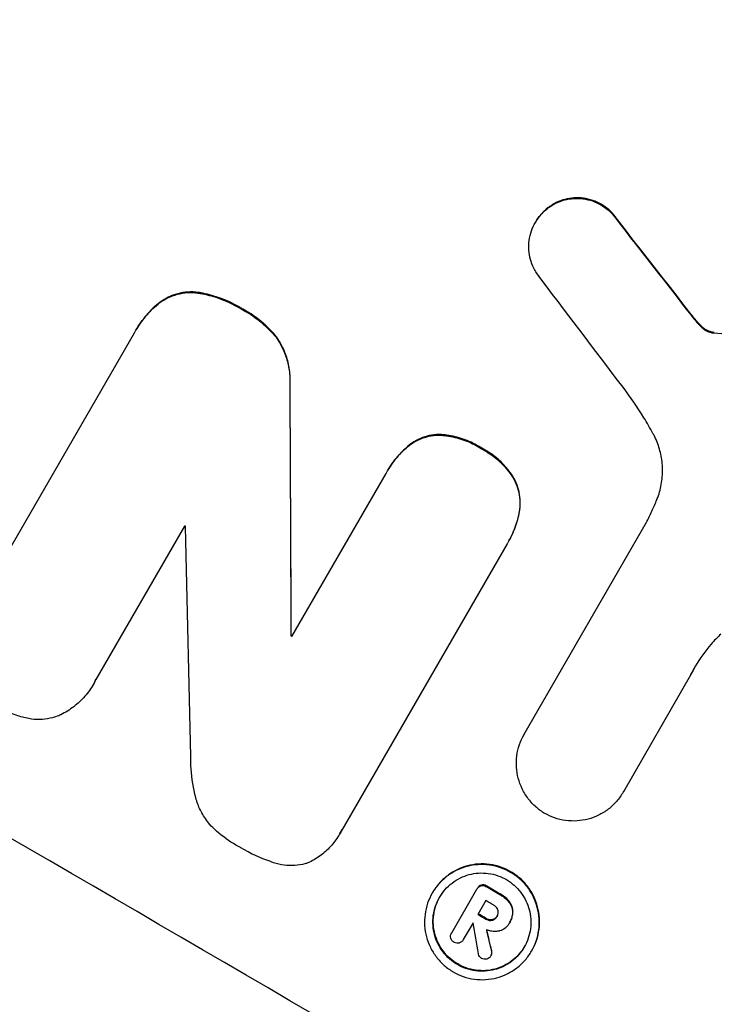
# Model space of a CAD drawing. Units: millimetres. Extents: x -5413 to 5206, y -3924 to 4924.
# Drawn here: x -2419 to -2366, y -1751 to -1676 of the extents above; entities that cross this region are included whole.
import ezdxf

# ---------------------------------------------------------------- set-up
doc = ezdxf.new("R2010")
doc.units = ezdxf.units.MM
doc.header["$LTSCALE"] = 20
doc.layers.add('2d', color=230, linetype='Continuous')

msp = doc.modelspace()

# ---------------------------------------------------------------- linework, layer by layer
at = {"layer": '2d'}
for p, q in [((-2378.114, -1690.108), (-2378.141, -1690.154)), ((-2379.291, -1691.352), (-2379.317, -1691.398)), ((-2373.092, -1691.156), (-2373.118, -1691.202)), ((-2404.8, -1696.754), (-2404.826, -1696.8)), ((-2407.887, -1697.46), (-2407.913, -1697.506)), ((-2401.569, -1698.015), (-2401.595, -1698.06)), ((-2367.443, -1698.398), (-2367.469, -1698.443)), ((-2366.915, -1699.046), (-2366.941, -1699.091)), ((-2422.007, -1720.863), (-2409.855, -1699.814)), ((-2409.711, -1699.557), (-2409.737, -1699.603)), ((-2399.039, -1700.102), (-2399.066, -1700.147)), ((-2366.448, -1699.491), (-2366.474, -1699.537)), ((-2365.897, -1699.746), (-2365.924, -1699.791)), ((-2365.687, -1699.77), (-2365.713, -1699.815)), ((-2397.99, -1703.734), (-2398.016, -1703.779)), ((-2386.587, -1707.551), (-2386.614, -1707.596)), ((-2388.905, -1708.344), (-2388.932, -1708.389)), ((-2383.405, -1708.582), (-2383.432, -1708.628)), ((-2397.851, -1722.924), (-2390.687, -1710.516)), ((-2390.555, -1710.282), (-2390.581, -1710.327)), ((-2380.982, -1710.815), (-2381.009, -1710.861)), ((-2380.499, -1713.24), (-2380.525, -1713.286)), ((-2380.156, -1730.364), (-2370.87, -1714.281)), ((-2406.033, -1714.519), (-2412.788, -1726.22)), ((-2381.333, -1715.648), (-2381.36, -1715.693)), ((-2381.473, -1715.883), (-2394.057, -1737.678)), ((-2397.903, -1722.833), (-2397.929, -1722.879)), ((-2367.489, -1725.887), (-2372.615, -1734.765)), ((-2367.463, -1725.841), (-2367.489, -1725.887)), ((-2412.95, -1726.528), (-2412.976, -1726.573)), ((-2380.148, -1730.35), (-2380.174, -1730.395)), ((-2372.61, -1734.757), (-2372.637, -1734.803)), ((-2394.195, -1737.94), (-2394.221, -1737.985)), ((-2383.429, -1741.867), (-2383.456, -1741.913)), ((-2383.023, -1741.942), (-2383.049, -1741.987)), ((-2387.145, -1742.436), (-2387.171, -1742.482)), ((-2385.688, -1745.505), (-2383.77, -1742.183)), ((-2383.728, -1742.108), (-2383.754, -1742.153)), ((-2381.984, -1742.548), (-2382.01, -1742.593)), ((-2383.089, -1743.054), (-2383.693, -1744.101)), ((-2381.303, -1743.116), (-2381.329, -1743.161)), ((-2382.206, -1744.204), (-2382.232, -1744.25)), ((-2381.026, -1743.891), (-2381.052, -1743.937)), ((-2384.062, -1744.74), (-2384.802, -1746.022)), ((-2383.059, -1744.41), (-2383.086, -1744.456)), ((-2382.584, -1744.503), (-2382.61, -1744.548)), ((-2381.305, -1744.778), (-2381.326, -1744.815)), ((-2381.251, -1744.686), (-2381.277, -1744.731)), ((-2385.671, -1745.476), (-2385.698, -1745.521)), ((-2384.791, -1746.004), (-2384.817, -1746.049)), ((-2382.672, -1747.213), (-2382.698, -1747.259)), ((-2382.64, -1746.883), (-2382.666, -1746.929)), ((-2379.579, -1746.852), (-2379.605, -1746.898))]:
    msp.add_line(p, q, dxfattribs=at)
at = {"layer": '2d', "extrusion": (0, 0, -1)}
for centre, major_axis, ratio, start_param, end_param in [((-2460.245, -1681.173), (-950.896, 549), 0.052336, 1.458313, 1.68328), ((-2455.308, -1672.622), (-729.54, 930.039), 0.045077, 1.626107, 1.633891), ((-2495.359, -1741.992), (-1215.838, 87.643), 0.042385, 1.674575, 1.682551), ((-2427.369, -1624.229), (-11.066, 2174.262), 0.013322, 1.60746, 1.616251), ((-2491.365, -1735.073), (-950.029, 548.499), 0.052336, 1.639054, 1.639137), ((-2495.873, -1742.881), (-950.03, 548.5), 0.052336, 1.659574, 1.660674), ((-2496.948, -1744.744), (-950.03, 548.5), 0.052336, 1.660031, 1.660674), ((-2444.439, -1653.796), (-362.95, 1564.604), 0.024414, 1.634956, 1.636019)]:
    msp.add_ellipse(centre, major_axis=major_axis, ratio=ratio, start_param=start_param, end_param=end_param, dxfattribs=at)
at = {"layer": '2d'}
for centre, major_axis, ratio, start_param, end_param in [((-2460.245, -1681.173), (-952.628, 550), 0.052336, 4.600111, 4.824667), ((-2503.419, -1755.952), (-950.896, 549), 0.052336, 4.599906, 4.824872), ((-2455.308, -1672.622), (-730.205, 930.887), 0.045077, 4.649368, 4.657145), ((-2458.605, -1678.331), (-720.335, 945.962), 0.04455, 4.651403, 4.660609), ((-2427.369, -1624.229), (-11.077, 2176.244), 0.013322, 4.666996, 4.67578), ((-2489.789, -1732.345), (-950.029, 548.499), 0.052336, 4.654271, 4.65436), ((-2437.437, -1641.667), (-48.038, 2110.203), 0.014136, 4.669207, 4.677514), ((-2491.365, -1735.073), (-950.895, 548.999), 0.052336, 4.644111, 4.644194), ((-2495.873, -1742.881), (-950.896, 549), 0.052336, 4.622593, 4.623692), ((-2496.344, -1743.697), (-950.03, 548.5), 0.052336, 4.622511, 4.623155), ((-2496.948, -1744.744), (-950.896, 549), 0.052336, 4.622593, 4.623236), ((-2497.317, -1745.383), (-950.01, 548.488), 0.052337, 4.623141, 4.623153), ((-2438.175, -1642.946), (-285.639, 1698.534), 0.02123, 4.64746, 4.648849), ((-2444.439, -1653.796), (-363.281, 1566.031), 0.024414, 4.64725, 4.648273)]:
    msp.add_ellipse(centre, major_axis=major_axis, ratio=ratio, start_param=start_param, end_param=end_param, dxfattribs=at)
for points, knots in [([(-2607.633, -1657.057), (-2604.286, -1661.45), (-2600.39, -1665.634), (-2593.72, -1671.6), (-2591.359, -1673.537), (-2587.612, -1676.365), (-2585.687, -1677.759), (-2583.35, -1679.353), (-2582.16, -1680.141), (-2581.558, -1680.533), (-2581.257, -1680.728), (-2581.105, -1680.826), (-2581.029, -1680.874), (-2580.992, -1680.899), (-2580.975, -1680.909), (-2580.965, -1680.916), (-2580.958, -1680.92), (-2576.604, -1683.718), (-2571.744, -1686.476), (-2563.688, -1690.557), (-2560.874, -1691.908), (-2556.463, -1693.922), (-2554.21, -1694.925), (-2551.497, -1696.09), (-2550.119, -1696.671), (-2549.425, -1696.962), (-2549.077, -1697.107), (-2548.903, -1697.179), (-2548.815, -1697.215), (-2548.772, -1697.233), (-2548.753, -1697.241), (-2548.741, -1697.246), (-2548.732, -1697.25), (-2546.541, -1698.158), (-2544.063, -1699.154), (-2539.912, -1700.784), (-2538.456, -1701.35), (-2536.162, -1702.233), (-2534.988, -1702.683), (-2533.571, -1703.223), (-2532.851, -1703.496), (-2532.488, -1703.634), (-2532.305, -1703.703), (-2532.214, -1703.738), (-2532.168, -1703.755), (-2532.145, -1703.764), (-2532.135, -1703.768), (-2532.129, -1703.77), (-2532.127, -1703.771), (-2527.187, -1705.641), (-2523.357, -1707.095), (-2519.269, -1708.65), (-2518.183, -1709.064), (-2516.968, -1709.528), (-2516.632, -1709.656), (-2516.232, -1709.81), (-2516.058, -1709.877), (-2515.9, -1709.938), (-2515.832, -1709.964), (-2515.801, -1709.976), (-2515.787, -1709.982), (-2515.779, -1709.985), (-2515.776, -1709.986), (-2515.774, -1709.987), (-2515.773, -1709.987), (-2515.773, -1709.987), (-2515.774, -1709.987), (-2512.73, -1711.173), (-2509.894, -1712.312), (-2505.95, -1713.954), (-2504.686, -1714.489), (-2502.869, -1715.275), (-2501.98, -1715.664), (-2500.976, -1716.11), (-2500.482, -1716.331), (-2500.238, -1716.441), (-2500.116, -1716.496), (-2500.055, -1716.524), (-2500.025, -1716.538), (-2500.012, -1716.543), (-2500.003, -1716.547), (-2500, -1716.549), (-2497.242, -1717.796), (-2494.623, -1719.05), (-2490.896, -1720.943), (-2489.687, -1721.577), (-2487.336, -1722.848), (-2486.192, -1723.487), (-2482.872, -1725.405), (-2480.605, -1726.801), (-2477.124, -1729.072), (-2475.364, -1730.251), (-2473.275, -1731.705), (-2472.222, -1732.451), (-2471.693, -1732.829), (-2471.428, -1733.019), (-2471.296, -1733.114), (-2471.229, -1733.162), (-2471.196, -1733.186), (-2471.182, -1733.196), (-2471.172, -1733.203), (-2471.167, -1733.207), (-2469.223, -1734.608), (-2467.135, -1736.167), (-2463.778, -1738.749), (-2462.621, -1739.649), (-2460.831, -1741.061), (-2459.922, -1741.782), (-2458.837, -1742.65), (-2458.288, -1743.09), (-2458.012, -1743.312), (-2457.874, -1743.423), (-2457.805, -1743.479), (-2457.77, -1743.507), (-2457.753, -1743.521), (-2457.744, -1743.528), (-2457.74, -1743.531), (-2457.738, -1743.533), (-2457.736, -1743.535), (-2457.575, -1743.664), (-2456.371, -1744.648), (-2452.999, -1747.408), (-2451.614, -1748.542), (-2449.147, -1750.564), (-2448.259, -1751.291), (-2446.83, -1752.463), (-2446.091, -1753.069), (-2445.186, -1753.811), (-2444.723, -1754.19), (-2444.489, -1754.383), (-2444.371, -1754.479), (-2444.312, -1754.528), (-2444.282, -1754.552), (-2444.27, -1754.562), (-2444.261, -1754.569), (-2444.255, -1754.574), (-2441.503, -1756.831), (-2438.966, -1758.888), (-2435.478, -1761.673), (-2434.369, -1762.552), (-2432.784, -1763.795), (-2432.012, -1764.398), (-2431.146, -1765.068), (-2430.721, -1765.395), (-2430.511, -1765.557), (-2430.407, -1765.637), (-2430.354, -1765.677), (-2430.328, -1765.697), (-2430.317, -1765.706), (-2430.31, -1765.711), (-2430.308, -1765.713), (-2424.813, -1769.928), (-2419.528, -1773.688), (-2411.904, -1778.647), (-2409.413, -1780.188), (-2405.753, -1782.328), (-2403.942, -1783.355), (-2401.862, -1784.48), (-2400.831, -1785.024), (-2400.317, -1785.291), (-2400.061, -1785.423), (-2399.933, -1785.489), (-2399.869, -1785.522), (-2399.837, -1785.539), (-2399.823, -1785.546), (-2399.814, -1785.55), (-2399.81, -1785.552), (-2387.987, -1791.619), (-2376.612, -1795.353), (-2365.666, -1796.756)], [0, 0, 0, 0, 0.0625, 0.0625, 0.09375, 0.09375, 0.109375, 0.117187, 0.121094, 0.123047, 0.124023, 0.124512, 0.124756, 0.124878, 0.124939, 0.124939, 0.125, 0.125, 0.1875, 0.1875, 0.21875, 0.21875, 0.234375, 0.242187, 0.246094, 0.248047, 0.249023, 0.249512, 0.249756, 0.249878, 0.249939, 0.249939, 0.25, 0.25, 0.28125, 0.28125, 0.296875, 0.296875, 0.304687, 0.308594, 0.310547, 0.311523, 0.312012, 0.312256, 0.312378, 0.312439, 0.312469, 0.312469, 0.3125, 0.3125, 0.34375, 0.34375, 0.359375, 0.359375, 0.367187, 0.367187, 0.371094, 0.373047, 0.374023, 0.374512, 0.374756, 0.374878, 0.374939, 0.374969, 0.374985, 0.374985, 0.375, 0.375, 0.40625, 0.40625, 0.421875, 0.421875, 0.429687, 0.433594, 0.435547, 0.436523, 0.437012, 0.437256, 0.437378, 0.437439, 0.437439, 0.4375, 0.4375, 0.46875, 0.46875, 0.484375, 0.484375, 0.5, 0.5, 0.53125, 0.53125, 0.546875, 0.554687, 0.558594, 0.560547, 0.561523, 0.562012, 0.562256, 0.562378, 0.562439, 0.562439, 0.5625, 0.5625, 0.59375, 0.59375, 0.609375, 0.609375, 0.617187, 0.621094, 0.623047, 0.624023, 0.624512, 0.624756, 0.624878, 0.624939, 0.624969, 0.624985, 0.624985, 0.625, 0.625, 0.65625, 0.65625, 0.671875, 0.671875, 0.679687, 0.679687, 0.683594, 0.685547, 0.686523, 0.687012, 0.687256, 0.687378, 0.687439, 0.687469, 0.687469, 0.6875, 0.6875, 0.71875, 0.71875, 0.734375, 0.734375, 0.742187, 0.746094, 0.748047, 0.749023, 0.749512, 0.749756, 0.749878, 0.749939, 0.749939, 0.75, 0.75, 0.8125, 0.8125, 0.84375, 0.84375, 0.859375, 0.867187, 0.871094, 0.873047, 0.874023, 0.874512, 0.874756, 0.874878, 0.874939, 0.874939, 0.875, 0.875, 1, 1, 1, 1]), ([(-2378.141, -1690.154), (-2378.014, -1690.071), (-2377.881, -1689.996), (-2377.532, -1689.825), (-2377.31, -1689.744), (-2376.868, -1689.626), (-2376.634, -1689.587), (-2376.156, -1689.556), (-2375.912, -1689.564), (-2375.431, -1689.629), (-2375.194, -1689.686), (-2374.741, -1689.843), (-2374.526, -1689.943), (-2374.13, -1690.173), (-2373.936, -1690.311), (-2373.576, -1690.628), (-2373.409, -1690.807), (-2373.211, -1691.066), (-2373.163, -1691.133), (-2373.118, -1691.202)], [1.627614, 1.627614, 1.627614, 1.627614, 2.05878, 2.05878, 2.74504, 2.74504, 3.433209, 3.433209, 4.121378, 4.121378, 4.809547, 4.809547, 5.497716, 5.497716, 6.186013, 6.186013, 6.87431, 6.87431, 7.107115, 7.107115, 7.107115, 7.107115]), ([(-2373.092, -1691.156), (-2373.137, -1691.087), (-2373.185, -1691.02), (-2373.383, -1690.761), (-2373.55, -1690.582), (-2373.911, -1690.266), (-2374.104, -1690.128), (-2374.499, -1689.898), (-2374.714, -1689.798), (-2375.167, -1689.641), (-2375.404, -1689.584), (-2375.885, -1689.518), (-2376.129, -1689.51), (-2376.607, -1689.541), (-2376.841, -1689.581), (-2377.282, -1689.698), (-2377.504, -1689.779), (-2377.854, -1689.95), (-2377.987, -1690.025), (-2378.114, -1690.108)], [14.884916, 14.884916, 14.884916, 14.884916, 15.118623, 15.118623, 15.80643, 15.80643, 16.494237, 16.494237, 17.18196, 17.18196, 17.869682, 17.869682, 18.557404, 18.557404, 19.245127, 19.245127, 19.93183, 19.93183, 20.364263, 20.364263, 20.364263, 20.364263]), ([(-2379.236, -1695.243), (-2379.31, -1695.126), (-2379.377, -1695.006), (-2379.544, -1694.663), (-2379.628, -1694.435), (-2379.748, -1693.985), (-2379.788, -1693.746), (-2379.821, -1693.26), (-2379.814, -1693.011), (-2379.749, -1692.521), (-2379.692, -1692.279), (-2379.534, -1691.818), (-2379.433, -1691.599), (-2379.317, -1691.398), (-2379.201, -1691.196), (-2379.061, -1690.999), (-2378.741, -1690.632), (-2378.56, -1690.462), (-2378.292, -1690.257), (-2378.217, -1690.204), (-2378.141, -1690.154)], [-3.885313, -3.885313, -3.885313, -3.885313, -3.493176, -3.493176, -2.792986, -2.792986, -2.094739, -2.094739, -1.396493, -1.396493, -0.698246, -0.698246, 0, 0, 0, 0.698699, 0.698699, 1.397397, 1.397397, 1.656109, 1.656109, 1.656109, 1.656109]), ([(-2378.114, -1690.108), (-2378.191, -1690.159), (-2378.266, -1690.212), (-2378.534, -1690.417), (-2378.715, -1690.587), (-2379.035, -1690.954), (-2379.174, -1691.151), (-2379.291, -1691.352)], [-1.656042, -1.656042, -1.656042, -1.656042, -1.396493, -1.396493, -0.698247, -0.698247, 0, 0, 0, 0]), ([(-2407.913, -1697.506), (-2407.723, -1697.368), (-2407.521, -1697.247), (-2407.073, -1697.028), (-2406.825, -1696.937), (-2406.333, -1696.806), (-2406.073, -1696.762), (-2405.54, -1696.727), (-2405.268, -1696.736), (-2404.942, -1696.78), (-2404.884, -1696.789), (-2404.826, -1696.8)], [1.630424, 1.630424, 1.630424, 1.630424, 2.295344, 2.295344, 3.060458, 3.060458, 3.826166, 3.826166, 4.591873, 4.591873, 4.757892, 4.757892, 4.757892, 4.757892]), ([(-2404.8, -1696.754), (-2404.858, -1696.744), (-2404.916, -1696.735), (-2405.243, -1696.691), (-2405.514, -1696.682), (-2406.047, -1696.717), (-2406.308, -1696.761), (-2406.8, -1696.892), (-2407.048, -1696.983), (-2407.495, -1697.202), (-2407.697, -1697.323), (-2407.887, -1697.46)], [19.736273, 19.736273, 19.736273, 19.736273, 19.90277, 19.90277, 20.668729, 20.668729, 21.434687, 21.434687, 22.199549, 22.199549, 22.863743, 22.863743, 22.863743, 22.863743]), ([(-2404.826, -1696.8), (-2404.371, -1696.884), (-2403.924, -1697.003), (-2402.913, -1697.353), (-2402.362, -1697.608), (-2401.769, -1697.953), (-2401.682, -1698.006), (-2401.595, -1698.06)], [10.97522, 10.97522, 10.97522, 10.97522, 12.286277, 12.286277, 14.042262, 14.042262, 14.346783, 14.346783, 14.346783, 14.346783]), ([(-2401.569, -1698.015), (-2401.656, -1697.96), (-2401.743, -1697.908), (-2402.336, -1697.563), (-2402.886, -1697.308), (-2403.897, -1696.958), (-2404.345, -1696.839), (-2404.8, -1696.754)], [41.827697, 41.827697, 41.827697, 41.827697, 42.132218, 42.132218, 43.8882, 43.8882, 45.199253, 45.199253, 45.199253, 45.199253]), ([(-2409.855, -1699.814), (-2409.816, -1699.742), (-2409.777, -1699.672), (-2409.737, -1699.603), (-2409.508, -1699.206), (-2409.234, -1698.819), (-2408.617, -1698.112), (-2408.279, -1697.791), (-2407.913, -1697.506)], [-0.240469, -0.240469, -0.240469, -0.240469, 0, 0, 0, 1.374798, 1.374798, 2.688704, 2.688704, 2.688704, 2.688704]), ([(-2407.887, -1697.46), (-2408.253, -1697.746), (-2408.591, -1698.067), (-2409.208, -1698.773), (-2409.482, -1699.161), (-2409.711, -1699.557)], [-2.688645, -2.688645, -2.688645, -2.688645, -1.37432, -1.37432, 0, 0, 0, 0]), ([(-2401.595, -1698.06), (-2401.505, -1698.108), (-2401.417, -1698.157), (-2400.884, -1698.467), (-2400.446, -1698.778), (-2399.689, -1699.442), (-2399.362, -1699.782), (-2399.066, -1700.147)], [12.112956, 12.112956, 12.112956, 12.112956, 12.413623, 12.413623, 13.966972, 13.966972, 15.297462, 15.297462, 15.297462, 15.297462]), ([(-2399.039, -1700.102), (-2399.336, -1699.736), (-2399.663, -1699.396), (-2400.42, -1698.733), (-2400.858, -1698.422), (-2401.391, -1698.111), (-2401.479, -1698.062), (-2401.569, -1698.015)], [34.361321, 34.361321, 34.361321, 34.361321, 35.691808, 35.691808, 37.245152, 37.245152, 37.545819, 37.545819, 37.545819, 37.545819]), ([(-2366.915, -1699.046), (-2366.968, -1698.984), (-2367.021, -1698.921), (-2367.199, -1698.707), (-2367.322, -1698.553), (-2367.443, -1698.398)], [25.5116165, 25.5116165, 25.5116165, 25.5116165, 25.7461134, 25.7461134, 26.3046113, 26.3046113, 26.3046113, 26.3046113]), ([(-2366.941, -1699.091), (-2366.849, -1699.203), (-2366.748, -1699.307), (-2366.587, -1699.449), (-2366.531, -1699.494), (-2366.474, -1699.537)], [3.1277042, 3.1277042, 3.1277042, 3.1277042, 3.5375766, 3.5375766, 3.7445401, 3.7445401, 3.7445401, 3.7445401]), ([(-2366.448, -1699.491), (-2366.505, -1699.449), (-2366.561, -1699.404), (-2366.722, -1699.262), (-2366.823, -1699.158), (-2366.915, -1699.046)], [12.4301936, 12.4301936, 12.4301936, 12.4301936, 12.6375874, 12.6375874, 13.0470664, 13.0470664, 13.0470664, 13.0470664]), ([(-2397.99, -1703.734), (-2397.977, -1703.498), (-2397.979, -1703.262), (-2398.02, -1702.655), (-2398.083, -1702.288), (-2398.268, -1701.594), (-2398.397, -1701.245), (-2398.697, -1700.628), (-2398.858, -1700.358), (-2399.039, -1700.102)], [19.776566, 19.776566, 19.776566, 19.776566, 20.444156, 20.444156, 21.519813, 21.519813, 22.596435, 22.596435, 23.483263, 23.483263, 23.483263, 23.483263]), ([(-2366.474, -1699.537), (-2366.429, -1699.571), (-2366.382, -1699.601), (-2366.212, -1699.7), (-2366.071, -1699.758), (-2365.924, -1699.791)], [2.051969, 2.051969, 2.051969, 2.051969, 2.2158216, 2.2158216, 2.6458075, 2.6458075, 2.6458075, 2.6458075]), ([(-2365.897, -1699.746), (-2366.045, -1699.712), (-2366.186, -1699.655), (-2366.356, -1699.556), (-2366.402, -1699.525), (-2366.448, -1699.491)], [6.2176712, 6.2176712, 6.2176712, 6.2176712, 6.6476546, 6.6476546, 6.8115062, 6.8115062, 6.8115062, 6.8115062]), ([(-2365.924, -1699.791), (-2365.896, -1699.798), (-2365.868, -1699.803), (-2365.797, -1699.812), (-2365.755, -1699.815), (-2365.713, -1699.815)], [1.7207269, 1.7207269, 1.7207269, 1.7207269, 1.8020372, 1.8020372, 1.9220516, 1.9220516, 1.9220516, 1.9220516]), ([(-2365.687, -1699.77), (-2365.729, -1699.77), (-2365.771, -1699.767), (-2365.842, -1699.757), (-2365.87, -1699.752), (-2365.897, -1699.746)], [3.8423361, 3.8423361, 3.8423361, 3.8423361, 3.9626511, 3.9626511, 4.0436493, 4.0436493, 4.0436493, 4.0436493]), ([(-2399.066, -1700.147), (-2398.884, -1700.404), (-2398.723, -1700.675), (-2398.422, -1701.292), (-2398.294, -1701.641), (-2398.109, -1702.335), (-2398.046, -1702.702), (-2398.005, -1703.309), (-2398.003, -1703.544), (-2398.016, -1703.779)], [10.951188, 10.951188, 10.951188, 10.951188, 11.839345, 11.839345, 12.916433, 12.916433, 13.991627, 13.991627, 14.657896, 14.657896, 14.657896, 14.657896]), ([(-2370.358, -1707.463), (-2370.579, -1707.061), (-2370.81, -1706.664), (-2371.541, -1705.476), (-2372.071, -1704.701), (-2372.637, -1703.954)], [115.280464, 115.280464, 115.280464, 115.280464, 116.585597, 116.585597, 119.236515, 119.236515, 119.236515, 119.236515]), ([(-2388.932, -1708.389), (-2388.919, -1708.379), (-2388.906, -1708.369), (-2388.696, -1708.208), (-2388.483, -1708.077), (-2388.044, -1707.863), (-2387.816, -1707.78), (-2387.365, -1707.66), (-2387.126, -1707.62), (-2386.793, -1707.598), (-2386.703, -1707.595), (-2386.614, -1707.596)], [1.35763, 1.35763, 1.35763, 1.35763, 1.404457, 1.404457, 2.106685, 2.106685, 2.808914, 2.808914, 3.512185, 3.512185, 3.767874, 3.767874, 3.767874, 3.767874]), ([(-2386.587, -1707.551), (-2386.678, -1707.55), (-2386.768, -1707.553), (-2387.101, -1707.575), (-2387.341, -1707.615), (-2387.792, -1707.735), (-2388.019, -1707.818), (-2388.458, -1708.033), (-2388.67, -1708.163), (-2388.88, -1708.324), (-2388.893, -1708.334), (-2388.905, -1708.344)], [18.72132, 18.72132, 18.72132, 18.72132, 18.978298, 18.978298, 19.682019, 19.682019, 20.383794, 20.383794, 21.085569, 21.085569, 21.131544, 21.131544, 21.131544, 21.131544]), ([(-2386.614, -1707.596), (-2386.438, -1707.606), (-2386.263, -1707.622), (-2385.659, -1707.704), (-2385.234, -1707.806), (-2384.424, -1708.087), (-2384.038, -1708.266), (-2383.6, -1708.522), (-2383.515, -1708.574), (-2383.432, -1708.628)], [6.880678, 6.880678, 6.880678, 6.880678, 7.379204, 7.379204, 8.61031, 8.61031, 9.841416, 9.841416, 10.136588, 10.136588, 10.136588, 10.136588]), ([(-2383.405, -1708.582), (-2383.489, -1708.528), (-2383.574, -1708.476), (-2384.012, -1708.221), (-2384.397, -1708.042), (-2385.208, -1707.761), (-2385.632, -1707.659), (-2386.237, -1707.577), (-2386.412, -1707.56), (-2386.587, -1707.551)], [29.232672, 29.232672, 29.232672, 29.232672, 29.527843, 29.527843, 30.758944, 30.758944, 31.990046, 31.990046, 32.488568, 32.488568, 32.488568, 32.488568]), ([(-2370.06, -1712.51), (-2370.018, -1712.408), (-2369.979, -1712.303), (-2369.818, -1711.834), (-2369.728, -1711.452), (-2369.626, -1710.679), (-2369.615, -1710.287), (-2369.667, -1709.519), (-2369.731, -1709.143), (-2369.92, -1708.433), (-2370.052, -1708.074), (-2370.264, -1707.638), (-2370.309, -1707.55), (-2370.358, -1707.463)], [18.424788, 18.424788, 18.424788, 18.424788, 18.745098, 18.745098, 19.846853, 19.846853, 20.948608, 20.948608, 22.050364, 22.050364, 23.154229, 23.154229, 23.438138, 23.438138, 23.438138, 23.438138]), ([(-2388.905, -1708.344), (-2389.215, -1708.596), (-2389.502, -1708.875), (-2390.067, -1709.522), (-2390.333, -1709.898), (-2390.555, -1710.282)], [-2.464002, -2.464002, -2.464002, -2.464002, -1.332744, -1.332744, 0, 0, 0, 0]), ([(-2390.687, -1710.516), (-2390.653, -1710.453), (-2390.617, -1710.389), (-2390.581, -1710.327), (-2390.36, -1709.943), (-2390.094, -1709.568), (-2389.529, -1708.92), (-2389.241, -1708.642), (-2388.932, -1708.389)], [-0.215709, -0.215709, -0.215709, -0.215709, 0, 0, 0, 1.331852, 1.331852, 2.463901, 2.463901, 2.463901, 2.463901]), ([(-2383.432, -1708.628), (-2383.337, -1708.677), (-2383.243, -1708.728), (-2382.817, -1708.976), (-2382.488, -1709.211), (-2381.875, -1709.749), (-2381.591, -1710.052), (-2381.222, -1710.536), (-2381.112, -1710.696), (-2381.009, -1710.861)], [9.026432, 9.026432, 9.026432, 9.026432, 9.34302, 9.34302, 10.512045, 10.512045, 11.681071, 11.681071, 12.231727, 12.231727, 12.231727, 12.231727]), ([(-2380.982, -1710.815), (-2381.085, -1710.651), (-2381.195, -1710.491), (-2381.564, -1710.008), (-2381.848, -1709.704), (-2382.461, -1709.166), (-2382.79, -1708.931), (-2383.217, -1708.682), (-2383.31, -1708.631), (-2383.405, -1708.582)], [25.143494, 25.143494, 25.143494, 25.143494, 25.692502, 25.692502, 26.862411, 26.862411, 28.032321, 28.032321, 28.348911, 28.348911, 28.348911, 28.348911]), ([(-2381.009, -1710.861), (-2380.963, -1710.94), (-2380.92, -1711.021), (-2380.77, -1711.329), (-2380.684, -1711.563), (-2380.56, -1712.027), (-2380.518, -1712.273), (-2380.484, -1712.775), (-2380.492, -1713.031), (-2380.525, -1713.284), (-2380.525, -1713.285), (-2380.525, -1713.286)], [7.667527, 7.667527, 7.667527, 7.667527, 7.927442, 7.927442, 8.648605, 8.648605, 9.36859, 9.36859, 10.088575, 10.088575, 10.090466, 10.090466, 10.090466, 10.090466]), ([(-2380.499, -1713.24), (-2380.499, -1713.239), (-2380.499, -1713.239), (-2380.466, -1712.985), (-2380.458, -1712.729), (-2380.492, -1712.227), (-2380.534, -1711.982), (-2380.658, -1711.517), (-2380.744, -1711.283), (-2380.894, -1710.975), (-2380.937, -1710.895), (-2380.982, -1710.815)], [12.966595, 12.966595, 12.966595, 12.966595, 12.968485, 12.968485, 13.688469, 13.688469, 14.408454, 14.408454, 15.129614, 15.129614, 15.389528, 15.389528, 15.389528, 15.389528]), ([(-2370.87, -1714.281), (-2370.719, -1713.985), (-2370.574, -1713.683), (-2370.304, -1713.092), (-2370.179, -1712.803), (-2370.06, -1712.51)], [71.121511, 71.121511, 71.121511, 71.121511, 72.103972, 72.103972, 73.018308, 73.018308, 73.018308, 73.018308]), ([(-2380.525, -1713.286), (-2380.586, -1713.702), (-2380.686, -1714.113), (-2380.964, -1714.927), (-2381.148, -1715.326), (-2381.396, -1715.757), (-2381.434, -1715.82), (-2381.473, -1715.883)], [17.909164, 17.909164, 17.909164, 17.909164, 19.099417, 19.099417, 20.371792, 20.371792, 20.592134, 20.592134, 20.592134, 20.592134]), ([(-2381.333, -1715.648), (-2381.122, -1715.281), (-2380.938, -1714.881), (-2380.659, -1714.068), (-2380.56, -1713.657), (-2380.499, -1713.24)], [20.371743, 20.371743, 20.371743, 20.371743, 21.644116, 21.644116, 22.83437, 22.83437, 22.83437, 22.83437]), ([(-2365.18, -1722.746), (-2365.445, -1722.993), (-2365.697, -1723.254), (-2366.389, -1724.046), (-2366.785, -1724.606), (-2367.116, -1725.179), (-2367.248, -1725.407), (-2367.373, -1725.644), (-2367.489, -1725.887)], [-3.017498, -3.017498, -3.017498, -3.017498, -1.986848, -1.986848, 0, 0, 0, 0.791597, 0.791597, 0.791597, 0.791597]), ([(-2412.788, -1726.22), (-2412.848, -1726.341), (-2412.91, -1726.459), (-2413.159, -1726.89), (-2413.379, -1727.2), (-2413.883, -1727.778), (-2414.168, -1728.046), (-2414.784, -1728.518), (-2415.117, -1728.723), (-2415.514, -1728.916), (-2415.568, -1728.942), (-2415.621, -1728.966)], [17.201925, 17.201925, 17.201925, 17.201925, 17.59845, 17.59845, 18.697961, 18.697961, 19.797472, 19.797472, 20.896983, 20.896983, 21.06706, 21.06706, 21.06706, 21.06706]), ([(-2417.902, -1729.189), (-2418.227, -1729.127), (-2418.546, -1729.041), (-2419.281, -1728.787), (-2419.686, -1728.599), (-2420.094, -1728.362), (-2420.129, -1728.341), (-2420.164, -1728.32)], [28.768035, 28.768035, 28.768035, 28.768035, 29.705044, 29.705044, 30.997767, 30.997767, 31.119779, 31.119779, 31.119779, 31.119779]), ([(-2415.621, -1728.966), (-2415.776, -1729.028), (-2415.933, -1729.079), (-2416.339, -1729.187), (-2416.604, -1729.232), (-2417.146, -1729.268), (-2417.423, -1729.259), (-2417.765, -1729.213), (-2417.834, -1729.202), (-2417.902, -1729.189)], [15.092252, 15.092252, 15.092252, 15.092252, 15.577063, 15.577063, 16.356733, 16.356733, 17.136402, 17.136402, 17.333328, 17.333328, 17.333328, 17.333328]), ([(-2378.601, -1736.408), (-2378.829, -1736.273), (-2379.051, -1736.112), (-2379.477, -1735.737), (-2379.679, -1735.521), (-2380.036, -1735.052), (-2380.191, -1734.8), (-2380.445, -1734.277), (-2380.545, -1734.006), (-2380.687, -1733.47), (-2380.735, -1733.187), (-2380.774, -1732.608), (-2380.765, -1732.313), (-2380.688, -1731.731), (-2380.62, -1731.443), (-2380.432, -1730.895), (-2380.312, -1730.634), (-2380.174, -1730.395), (-2380.168, -1730.385), (-2380.162, -1730.375), (-2380.156, -1730.364)], [-6.6146, -6.6146, -6.6146, -6.6146, -5.81963, -5.81963, -4.986196, -4.986196, -4.152761, -4.152761, -3.319326, -3.319326, -2.489495, -2.489495, -1.659663, -1.659663, -0.829832, -0.829832, 0, 0, 0, 0.035856, 0.035856, 0.035856, 0.035856]), ([(-2405.179, -1735.21), (-2405.358, -1734.504), (-2405.48, -1733.76), (-2405.552, -1732.697), (-2405.562, -1732.39), (-2405.56, -1732.082)], [65.249841, 65.249841, 65.249841, 65.249841, 67.425281, 67.425281, 68.299602, 68.299602, 68.299602, 68.299602]), ([(-2403.888, -1737.488), (-2404.034, -1737.339), (-2404.171, -1737.18), (-2404.505, -1736.744), (-2404.683, -1736.453), (-2404.977, -1735.85), (-2405.092, -1735.538), (-2405.176, -1735.222), (-2405.177, -1735.216), (-2405.179, -1735.21)], [24.340309, 24.340309, 24.340309, 24.340309, 24.933333, 24.933333, 25.893421, 25.893421, 26.853509, 26.853509, 26.873233, 26.873233, 26.873233, 26.873233]), ([(-2372.615, -1734.765), (-2372.622, -1734.778), (-2372.629, -1734.79), (-2372.775, -1735.042), (-2372.94, -1735.276), (-2373.32, -1735.711), (-2373.535, -1735.913), (-2374, -1736.268), (-2374.25, -1736.422), (-2374.769, -1736.675), (-2375.037, -1736.773), (-2375.569, -1736.914), (-2375.852, -1736.961), (-2376.428, -1736.998), (-2376.722, -1736.988), (-2377.303, -1736.909), (-2377.589, -1736.84), (-2378.123, -1736.654), (-2378.371, -1736.539), (-2378.601, -1736.408)], [13.24212, 13.24212, 13.24212, 13.24212, 13.285202, 13.285202, 14.114605, 14.114605, 14.944009, 14.944009, 15.773412, 15.773412, 16.602815, 16.602815, 17.434191, 17.434191, 18.265567, 18.265567, 19.096943, 19.096943, 19.891154, 19.891154, 19.891154, 19.891154]), ([(-2401.918, -1738.935), (-2401.985, -1738.898), (-2402.052, -1738.86), (-2402.626, -1738.526), (-2403.124, -1738.171), (-2403.69, -1737.674), (-2403.79, -1737.582), (-2403.888, -1737.488)], [42.237494, 42.237494, 42.237494, 42.237494, 42.466418, 42.466418, 44.236834, 44.236834, 44.62424, 44.62424, 44.62424, 44.62424]), ([(-2394.057, -1737.678), (-2394.109, -1737.783), (-2394.164, -1737.886), (-2394.39, -1738.279), (-2394.594, -1738.566), (-2395.06, -1739.1), (-2395.323, -1739.348), (-2395.894, -1739.784), (-2396.201, -1739.974), (-2396.558, -1740.148), (-2396.598, -1740.167), (-2396.637, -1740.185)], [15.961096, 15.961096, 15.961096, 15.961096, 16.306501, 16.306501, 17.324163, 17.324163, 18.341826, 18.341826, 19.359488, 19.359488, 19.484565, 19.484565, 19.484565, 19.484565]), ([(-2399.378, -1740.115), (-2399.409, -1740.105), (-2399.44, -1740.094), (-2400.274, -1739.805), (-2401.037, -1739.45), (-2401.798, -1739.007), (-2401.858, -1738.971), (-2401.918, -1738.935)], [55.896087, 55.896087, 55.896087, 55.896087, 55.990523, 55.990523, 58.42929, 58.42929, 58.638777, 58.638777, 58.638777, 58.638777]), ([(-2396.637, -1740.185), (-2396.713, -1740.21), (-2396.789, -1740.232), (-2397.113, -1740.318), (-2397.376, -1740.362), (-2397.914, -1740.397), (-2398.188, -1740.388), (-2398.729, -1740.315), (-2398.996, -1740.25), (-2399.293, -1740.147), (-2399.336, -1740.131), (-2399.378, -1740.115)], [15.223345, 15.223345, 15.223345, 15.223345, 15.459761, 15.459761, 16.233545, 16.233545, 17.007328, 17.007328, 17.781112, 17.781112, 17.91191, 17.91191, 17.91191, 17.91191]), ([(-2387.171, -1742.482), (-2387.034, -1742.244), (-2386.869, -1742.011), (-2386.491, -1741.578), (-2386.278, -1741.378), (-2385.816, -1741.024), (-2385.567, -1740.87), (-2385.051, -1740.619), (-2384.784, -1740.521), (-2384.254, -1740.38), (-2383.973, -1740.333), (-2383.398, -1740.295), (-2383.105, -1740.305), (-2382.527, -1740.384), (-2382.242, -1740.453), (-2381.697, -1740.642), (-2381.439, -1740.763), (-2380.964, -1741.04), (-2380.731, -1741.206), (-2380.298, -1741.587), (-2380.097, -1741.802), (-2379.742, -1742.268), (-2379.588, -1742.519), (-2379.335, -1743.04), (-2379.237, -1743.309), (-2379.095, -1743.841), (-2379.048, -1744.123), (-2379.009, -1744.698), (-2379.018, -1744.991), (-2379.095, -1745.57), (-2379.162, -1745.856), (-2379.349, -1746.401), (-2379.468, -1746.66), (-2379.743, -1747.136), (-2379.908, -1747.368), (-2380.286, -1747.802), (-2380.5, -1748.003), (-2380.962, -1748.357), (-2381.212, -1748.51), (-2381.728, -1748.761), (-2381.995, -1748.859), (-2382.525, -1748.999), (-2382.806, -1749.046), (-2383.38, -1749.083), (-2383.673, -1749.073), (-2384.251, -1748.994), (-2384.536, -1748.926), (-2385.079, -1748.736), (-2385.338, -1748.616), (-2385.812, -1748.339), (-2386.045, -1748.173), (-2386.478, -1747.792), (-2386.679, -1747.577), (-2387.033, -1747.112), (-2387.187, -1746.861), (-2387.44, -1746.342), (-2387.539, -1746.073), (-2387.68, -1745.541), (-2387.728, -1745.259), (-2387.767, -1744.684), (-2387.758, -1744.39), (-2387.682, -1743.811), (-2387.615, -1743.525), (-2387.428, -1742.979), (-2387.309, -1742.72), (-2387.171, -1742.482)], [0, 0, 0, 0, 0.824768, 0.824768, 1.649535, 1.649535, 2.474303, 2.474303, 3.299071, 3.299071, 4.127417, 4.127417, 4.955764, 4.955764, 5.78411, 5.78411, 6.612456, 6.612456, 7.441035, 7.441035, 8.269613, 8.269613, 9.098192, 9.098192, 9.92677, 9.92677, 10.751561, 10.751561, 11.576352, 11.576352, 12.401143, 12.401143, 13.225934, 13.225934, 14.051637, 14.051637, 14.877339, 14.877339, 15.703042, 15.703042, 16.528744, 16.528744, 17.356411, 17.356411, 18.184078, 18.184078, 19.011746, 19.011746, 19.839413, 19.839413, 20.666926, 20.666926, 21.494439, 21.494439, 22.321952, 22.321952, 23.149466, 23.149466, 23.975067, 23.975067, 24.800667, 24.800667, 25.626268, 25.626268, 26.451869, 26.451869, 26.451869, 26.451869]), ([(-2379.579, -1746.852), (-2379.442, -1746.614), (-2379.322, -1746.355), (-2379.136, -1745.809), (-2379.068, -1745.523), (-2378.992, -1744.944), (-2378.983, -1744.65), (-2379.022, -1744.074), (-2379.07, -1743.792), (-2379.211, -1743.26), (-2379.31, -1742.991), (-2379.563, -1742.472), (-2379.717, -1742.221), (-2380.071, -1741.756), (-2380.272, -1741.541), (-2380.705, -1741.16), (-2380.937, -1740.994), (-2381.412, -1740.717), (-2381.671, -1740.597), (-2382.214, -1740.407), (-2382.499, -1740.339), (-2383.077, -1740.26), (-2383.37, -1740.25), (-2383.944, -1740.287), (-2384.225, -1740.334), (-2384.755, -1740.474), (-2385.022, -1740.572), (-2385.539, -1740.824), (-2385.788, -1740.977), (-2386.251, -1741.331), (-2386.464, -1741.532), (-2386.843, -1741.965), (-2387.008, -1742.198), (-2387.145, -1742.436)], [13.225885, 13.225885, 13.225885, 13.225885, 14.051586, 14.051586, 14.877287, 14.877287, 15.702988, 15.702988, 16.52869, 16.52869, 17.356352, 17.356352, 18.184014, 18.184014, 19.011676, 19.011676, 19.839338, 19.839338, 20.666847, 20.666847, 21.494355, 21.494355, 22.321864, 22.321864, 23.149372, 23.149372, 23.974972, 23.974972, 24.800572, 24.800572, 25.626172, 25.626172, 26.451771, 26.451771, 26.451771, 26.451771]), ([(-2386.618, -1742.805), (-2386.735, -1743.008), (-2386.837, -1743.229), (-2386.996, -1743.695), (-2387.054, -1743.939), (-2387.119, -1744.434), (-2387.127, -1744.685), (-2387.093, -1745.176), (-2387.052, -1745.417), (-2386.931, -1745.871), (-2386.847, -1746.101), (-2386.631, -1746.544), (-2386.5, -1746.758), (-2386.197, -1747.155), (-2386.026, -1747.339), (-2385.656, -1747.664), (-2385.457, -1747.806), (-2385.052, -1748.042), (-2384.831, -1748.145), (-2384.367, -1748.307), (-2384.124, -1748.365), (-2383.631, -1748.433), (-2383.381, -1748.441), (-2382.891, -1748.41), (-2382.651, -1748.37), (-2382.198, -1748.25), (-2381.97, -1748.166), (-2381.529, -1747.952), (-2381.316, -1747.821), (-2380.921, -1747.519), (-2380.739, -1747.347), (-2380.416, -1746.977), (-2380.275, -1746.778), (-2380.041, -1746.372), (-2379.939, -1746.151), (-2379.779, -1745.686), (-2379.722, -1745.442), (-2379.657, -1744.947), (-2379.649, -1744.697), (-2379.682, -1744.206), (-2379.722, -1743.966), (-2379.843, -1743.511), (-2379.927, -1743.281), (-2380.143, -1742.837), (-2380.274, -1742.623), (-2380.577, -1742.225), (-2380.749, -1742.041), (-2381.119, -1741.716), (-2381.317, -1741.574), (-2381.723, -1741.337), (-2381.944, -1741.234), (-2382.409, -1741.072), (-2382.652, -1741.014), (-2383.146, -1740.947), (-2383.396, -1740.938), (-2383.887, -1740.97), (-2384.127, -1741.01), (-2384.58, -1741.13), (-2384.807, -1741.214), (-2385.248, -1741.429), (-2385.461, -1741.56), (-2385.855, -1741.862), (-2386.037, -1742.033), (-2386.36, -1742.403), (-2386.5, -1742.602), (-2386.618, -1742.805)], [0, 0, 0, 0, 0.704911, 0.704911, 1.409822, 1.409822, 2.114733, 2.114733, 2.819644, 2.819644, 3.526191, 3.526191, 4.232739, 4.232739, 4.939286, 4.939286, 5.645833, 5.645833, 6.352492, 6.352492, 7.059152, 7.059152, 7.765811, 7.765811, 8.47247, 8.47247, 9.177455, 9.177455, 9.88244, 9.88244, 10.587426, 10.587426, 11.292411, 11.292411, 11.996622, 11.996622, 12.700834, 12.700834, 13.405046, 13.405046, 14.109258, 14.109258, 14.81669, 14.81669, 15.524123, 15.524123, 16.231555, 16.231555, 16.938988, 16.938988, 17.646251, 17.646251, 18.353515, 18.353515, 19.060778, 19.060778, 19.768041, 19.768041, 20.472236, 20.472236, 21.176431, 21.176431, 21.880626, 21.880626, 22.58482, 22.58482, 22.58482, 22.58482]), ([(-2383.77, -1742.183), (-2383.765, -1742.173), (-2383.759, -1742.163), (-2383.754, -1742.153), (-2383.72, -1742.095), (-2383.673, -1742.04), (-2383.568, -1741.96), (-2383.512, -1741.931), (-2383.456, -1741.913)], [-0.0327976, -0.0327976, -0.0327976, -0.0327976, 0, 0, 0, 0.2012403, 0.2012403, 0.3763363, 0.3763363, 0.3763363, 0.3763363]), ([(-2383.429, -1741.867), (-2383.486, -1741.885), (-2383.541, -1741.914), (-2383.647, -1741.995), (-2383.694, -1742.05), (-2383.728, -1742.108)], [-0.3763437, -0.3763437, -0.3763437, -0.3763437, -0.2014471, -0.2014471, 0, 0, 0, 0]), ([(-2383.456, -1741.913), (-2383.396, -1741.899), (-2383.331, -1741.895), (-2383.199, -1741.913), (-2383.132, -1741.937), (-2383.067, -1741.976), (-2383.058, -1741.981), (-2383.049, -1741.987)], [0.4074324, 0.4074324, 0.4074324, 0.4074324, 0.5890929, 0.5890929, 0.786026, 0.786026, 0.8177958, 0.8177958, 0.8177958, 0.8177958]), ([(-2383.023, -1741.942), (-2383.032, -1741.936), (-2383.041, -1741.93), (-2383.106, -1741.892), (-2383.173, -1741.868), (-2383.305, -1741.85), (-2383.37, -1741.854), (-2383.429, -1741.867)], [2.3263285, 2.3263285, 2.3263285, 2.3263285, 2.3580981, 2.3580981, 2.5550298, 2.5550298, 2.7366896, 2.7366896, 2.7366896, 2.7366896]), ([(-2380.145, -1746.552), (-2380.259, -1746.748), (-2380.396, -1746.938), (-2380.713, -1747.302), (-2380.895, -1747.473), (-2381.29, -1747.775), (-2381.503, -1747.906), (-2381.944, -1748.121), (-2382.172, -1748.204), (-2382.624, -1748.324), (-2382.864, -1748.364), (-2383.354, -1748.396), (-2383.605, -1748.387), (-2384.098, -1748.32), (-2384.341, -1748.261), (-2384.805, -1748.1), (-2385.026, -1747.997), (-2385.431, -1747.76), (-2385.63, -1747.618), (-2385.999, -1747.293), (-2386.171, -1747.11), (-2386.473, -1746.713), (-2386.605, -1746.499), (-2386.821, -1746.055), (-2386.905, -1745.826), (-2387.026, -1745.371), (-2387.067, -1745.131), (-2387.1, -1744.639), (-2387.093, -1744.388), (-2387.028, -1743.894), (-2386.97, -1743.65), (-2386.814, -1743.193), (-2386.716, -1742.979), (-2386.604, -1742.782)], [11.318653, 11.318653, 11.318653, 11.318653, 11.997352, 11.997352, 12.702336, 12.702336, 13.40732, 13.40732, 14.112304, 14.112304, 14.818959, 14.818959, 15.525614, 15.525614, 16.232269, 16.232269, 16.938924, 16.938924, 17.645467, 17.645467, 18.35201, 18.35201, 19.058553, 19.058553, 19.765097, 19.765097, 20.470007, 20.470007, 21.174917, 21.174917, 21.879827, 21.879827, 22.558468, 22.558468, 22.558468, 22.558468]), ([(-2382.01, -1742.593), (-2381.992, -1742.603), (-2381.974, -1742.614), (-2381.831, -1742.697), (-2381.709, -1742.784), (-2381.5, -1742.968), (-2381.411, -1743.061), (-2381.329, -1743.161)], [3.4051931, 3.4051931, 3.4051931, 3.4051931, 3.4678462, 3.4678462, 3.9023464, 3.9023464, 4.2674424, 4.2674424, 4.2674424, 4.2674424]), ([(-2381.303, -1743.116), (-2381.384, -1743.015), (-2381.474, -1742.922), (-2381.683, -1742.738), (-2381.805, -1742.651), (-2381.948, -1742.568), (-2381.966, -1742.558), (-2381.984, -1742.548)], [9.6045258, 9.6045258, 9.6045258, 9.6045258, 9.9700359, 9.9700359, 10.4040634, 10.4040634, 10.4667154, 10.4667154, 10.4667154, 10.4667154]), ([(-2382.162, -1743.774), (-2382.184, -1743.711), (-2382.217, -1743.649), (-2382.311, -1743.526), (-2382.378, -1743.468), (-2382.459, -1743.42), (-2382.47, -1743.414), (-2382.481, -1743.409)], [2.4993947, 2.4993947, 2.4993947, 2.4993947, 2.6944113, 2.6944113, 2.9396749, 2.9396749, 2.977076, 2.977076, 2.977076, 2.977076]), ([(-2381.329, -1743.161), (-2381.321, -1743.171), (-2381.314, -1743.18), (-2381.206, -1743.322), (-2381.134, -1743.474), (-2381.068, -1743.723), (-2381.053, -1743.829), (-2381.052, -1743.937)], [2.2981813, 2.2981813, 2.2981813, 2.2981813, 2.333246, 2.333246, 2.8007594, 2.8007594, 3.1059841, 3.1059841, 3.1059841, 3.1059841]), ([(-2381.026, -1743.891), (-2381.026, -1743.784), (-2381.041, -1743.678), (-2381.107, -1743.429), (-2381.18, -1743.276), (-2381.287, -1743.135), (-2381.295, -1743.125), (-2381.303, -1743.116)], [4.3570957, 4.3570957, 4.3570957, 4.3570957, 4.6623212, 4.6623212, 5.1298309, 5.1298309, 5.1648949, 5.1648949, 5.1648949, 5.1648949]), ([(-2382.61, -1744.548), (-2382.608, -1744.548), (-2382.606, -1744.547), (-2382.532, -1744.528), (-2382.459, -1744.493), (-2382.333, -1744.397), (-2382.281, -1744.335), (-2382.239, -1744.264), (-2382.235, -1744.257), (-2382.232, -1744.25)], [1.3433888, 1.3433888, 1.3433888, 1.3433888, 1.3492875, 1.3492875, 1.5738185, 1.5738185, 1.7983494, 1.7983494, 1.8217353, 1.8217353, 1.8217353, 1.8217353]), ([(-2382.229, -1744.245), (-2382.265, -1744.302), (-2382.313, -1744.356), (-2382.433, -1744.447), (-2382.505, -1744.482), (-2382.579, -1744.502), (-2382.581, -1744.502), (-2382.584, -1744.503)], [1.8217286, 1.8217286, 1.8217286, 1.8217286, 2.0226342, 2.0226342, 2.2469257, 2.2469257, 2.253299, 2.253299, 2.253299, 2.253299]), ([(-2382.232, -1744.25), (-2382.225, -1744.24), (-2382.218, -1744.229), (-2382.177, -1744.158), (-2382.152, -1744.086), (-2382.132, -1743.938), (-2382.138, -1743.862), (-2382.158, -1743.787), (-2382.16, -1743.78), (-2382.162, -1743.774)], [1.6536526, 1.6536526, 1.6536526, 1.6536526, 1.6903308, 1.6903308, 1.901375, 1.901375, 2.1124191, 2.1124191, 2.1327462, 2.1327462, 2.1327462, 2.1327462]), ([(-2381.052, -1743.937), (-2381.054, -1743.994), (-2381.058, -1744.052), (-2381.081, -1744.221), (-2381.107, -1744.331), (-2381.178, -1744.54), (-2381.224, -1744.64), (-2381.288, -1744.75), (-2381.299, -1744.769), (-2381.311, -1744.788)], [4.2823363, 4.2823363, 4.2823363, 4.2823363, 4.4464333, 4.4464333, 4.7632266, 4.7632266, 5.0800198, 5.0800198, 5.1456637, 5.1456637, 5.1456637, 5.1456637]), ([(-2381.251, -1744.686), (-2381.198, -1744.594), (-2381.152, -1744.495), (-2381.08, -1744.285), (-2381.054, -1744.176), (-2381.032, -1744.007), (-2381.027, -1743.949), (-2381.026, -1743.891)], [5.0800012, 5.0800012, 5.0800012, 5.0800012, 5.3967945, 5.3967945, 5.7135879, 5.7135879, 5.877684, 5.877684, 5.877684, 5.877684]), ([(-2383.086, -1744.456), (-2383.078, -1744.46), (-2383.071, -1744.465), (-2382.992, -1744.511), (-2382.907, -1744.541), (-2382.749, -1744.563), (-2382.677, -1744.561), (-2382.61, -1744.548)], [0.9746831, 0.9746831, 0.9746831, 0.9746831, 1.0005972, 1.0005972, 1.2510473, 1.2510473, 1.4527149, 1.4527149, 1.4527149, 1.4527149]), ([(-2382.584, -1744.503), (-2382.651, -1744.515), (-2382.723, -1744.517), (-2382.88, -1744.496), (-2382.965, -1744.466), (-2383.045, -1744.419), (-2383.052, -1744.415), (-2383.059, -1744.41)], [2.5496994, 2.5496994, 2.5496994, 2.5496994, 2.7511125, 2.7511125, 3.0018273, 3.0018273, 3.0277416, 3.0277416, 3.0277416, 3.0277416]), ([(-2381.311, -1744.788), (-2381.316, -1744.797), (-2381.321, -1744.806), (-2381.4, -1744.942), (-2381.503, -1745.063), (-2381.751, -1745.252), (-2381.895, -1745.321), (-2382.068, -1745.367), (-2382.101, -1745.374), (-2382.135, -1745.38)], [3.512239, 3.512239, 3.512239, 3.512239, 3.543103, 3.543103, 3.984992, 3.984992, 4.426881, 4.426881, 4.527264, 4.527264, 4.527264, 4.527264]), ([(-2385.763, -1745.905), (-2385.774, -1745.849), (-2385.776, -1745.788), (-2385.758, -1745.654), (-2385.733, -1745.582), (-2385.698, -1745.521), (-2385.695, -1745.516), (-2385.691, -1745.511), (-2385.688, -1745.505)], [-0.3804717, -0.3804717, -0.3804717, -0.3804717, -0.2112577, -0.2112577, 0, 0, 0, 0.0185672, 0.0185672, 0.0185672, 0.0185672]), ([(-2382.135, -1745.38), (-2382.183, -1745.388), (-2382.232, -1745.393), (-2382.393, -1745.403), (-2382.508, -1745.399), (-2382.734, -1745.369), (-2382.846, -1745.342), (-2382.985, -1745.293), (-2383.017, -1745.281), (-2383.049, -1745.268)], [6.6549043, 6.6549043, 6.6549043, 6.6549043, 6.7963352, 6.7963352, 7.120817, 7.120817, 7.4452989, 7.4452989, 7.5443115, 7.5443115, 7.5443115, 7.5443115]), ([(-2385.512, -1746.225), (-2385.518, -1746.222), (-2385.523, -1746.219), (-2385.583, -1746.184), (-2385.635, -1746.139), (-2385.717, -1746.032), (-2385.746, -1745.97), (-2385.763, -1745.908), (-2385.763, -1745.907), (-2385.763, -1745.905)], [2.2534449, 2.2534449, 2.2534449, 2.2534449, 2.2731342, 2.2731342, 2.4629712, 2.4629712, 2.6528081, 2.6528081, 2.6568152, 2.6568152, 2.6568152, 2.6568152]), ([(-2385.22, -1746.304), (-2385.248, -1746.305), (-2385.276, -1746.303), (-2385.375, -1746.289), (-2385.445, -1746.265), (-2385.506, -1746.229), (-2385.509, -1746.227), (-2385.512, -1746.225)], [2.175943, 2.175943, 2.175943, 2.175943, 2.25539, 2.25539, 2.460684, 2.460684, 2.4704139, 2.4704139, 2.4704139, 2.4704139]), ([(-2384.802, -1746.022), (-2384.807, -1746.031), (-2384.812, -1746.04), (-2384.849, -1746.105), (-2384.895, -1746.159), (-2385.004, -1746.242), (-2385.067, -1746.272), (-2385.158, -1746.296), (-2385.189, -1746.302), (-2385.22, -1746.304)], [1.5278396, 1.5278396, 1.5278396, 1.5278396, 1.5582399, 1.5582399, 1.7525957, 1.7525957, 1.9469515, 1.9469515, 2.0370276, 2.0370276, 2.0370276, 2.0370276]), ([(-2383.404, -1747.455), (-2383.405, -1747.455), (-2383.405, -1747.455), (-2383.463, -1747.421), (-2383.517, -1747.374), (-2383.602, -1747.262), (-2383.633, -1747.197), (-2383.653, -1747.123), (-2383.655, -1747.112), (-2383.658, -1747.102)], [2.3864588, 2.3864588, 2.3864588, 2.3864588, 2.3877472, 2.3877472, 2.5869631, 2.5869631, 2.7861791, 2.7861791, 2.8180413, 2.8180413, 2.8180413, 2.8180413]), ([(-2382.698, -1747.259), (-2382.732, -1747.316), (-2382.779, -1747.371), (-2382.889, -1747.454), (-2382.95, -1747.485), (-2383.012, -1747.503)], [1.6385812, 1.6385812, 1.6385812, 1.6385812, 1.8385702, 1.8385702, 2.029363, 2.029363, 2.029363, 2.029363]), ([(-2382.666, -1746.929), (-2382.665, -1746.933), (-2382.664, -1746.937), (-2382.649, -1746.994), (-2382.644, -1747.054), (-2382.659, -1747.164), (-2382.675, -1747.214), (-2382.698, -1747.259)], [0.9835961, 0.9835961, 0.9835961, 0.9835961, 0.9958634, 0.9958634, 1.1613337, 1.1613337, 1.3092377, 1.3092377, 1.3092377, 1.3092377]), ([(-2382.672, -1747.213), (-2382.649, -1747.169), (-2382.632, -1747.118), (-2382.618, -1747.008), (-2382.622, -1746.948), (-2382.638, -1746.891), (-2382.639, -1746.887), (-2382.64, -1746.883)], [1.3443655, 1.3443655, 1.3443655, 1.3443655, 1.49245, 1.49245, 1.6581011, 1.6581011, 1.670011, 1.670011, 1.670011, 1.670011]), ([(-2383.012, -1747.503), (-2383.016, -1747.504), (-2383.02, -1747.505), (-2383.086, -1747.522), (-2383.154, -1747.527), (-2383.286, -1747.509), (-2383.35, -1747.487), (-2383.404, -1747.455)], [1.8814033, 1.8814033, 1.8814033, 1.8814033, 1.895202, 1.895202, 2.0852463, 2.0852463, 2.274063, 2.274063, 2.274063, 2.274063])]:
    msp.add_open_spline(points, degree=3, knots=knots, dxfattribs=at)
for points in [[(-2367.469, -1698.443), (-2367.298, -1698.664), (-2367.122, -1698.88), (-2366.941, -1699.091)], [(-2367.463, -1725.841), (-2367.35, -1725.606), (-2367.23, -1725.378), (-2367.103, -1725.156)], [(-2412.95, -1726.528), (-2412.884, -1726.414), (-2412.821, -1726.296), (-2412.762, -1726.174)], [(-2380.13, -1730.319), (-2380.136, -1730.329), (-2380.142, -1730.339), (-2380.148, -1730.35)], [(-2372.61, -1734.757), (-2372.603, -1734.745), (-2372.596, -1734.732), (-2372.589, -1734.72)], [(-2394.195, -1737.94), (-2394.137, -1737.84), (-2394.082, -1737.738), (-2394.03, -1737.632)], [(-2382.2, -1744.195), (-2382.202, -1744.198), (-2382.204, -1744.201), (-2382.206, -1744.204)], [(-2385.662, -1745.46), (-2385.665, -1745.465), (-2385.668, -1745.471), (-2385.671, -1745.476)], [(-2384.791, -1746.004), (-2384.786, -1745.995), (-2384.781, -1745.986), (-2384.776, -1745.977)]]:
    msp.add_open_spline(points, degree=3, dxfattribs=at)

doc.saveas('drawing.dxf')
